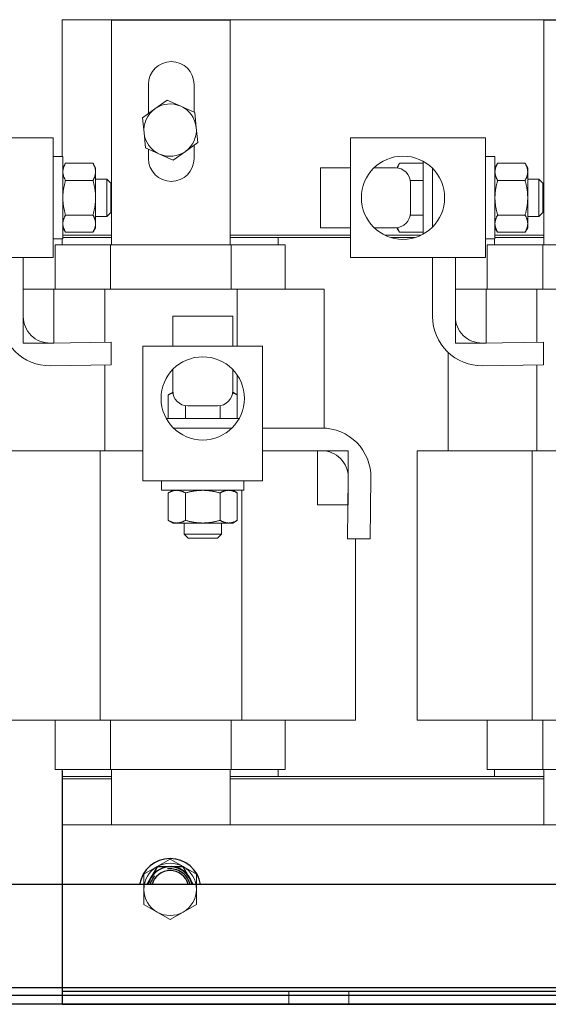
# Model space of a CAD drawing. Extents: x -24 to 87, y -14 to 57.
# Drawn here: x -13 to -9, y 1 to 9 of the extents above; entities that cross this region are included whole.
import ezdxf

# ---------------------------------------------------------------- set-up
doc = ezdxf.new("R2010")
doc.units = 0
doc.header["$MEASUREMENT"] = 0
doc.linetypes.add('HIDDEN', pattern=[0.375, 0.25, -0.125])
doc.layers.get('0').update_dxf_attribs({"linetype": 'CONTINUOUS'})
for name, color, linetype in [('ANGLE', 7, 'CONTINUOUS'), ('CABINET', 7, 'CONTINUOUS'), ('HIDDEN-1', 7, 'HIDDEN'), ('WINGAP', 7, 'CONTINUOUS')]:
    doc.layers.add(name, color=color, linetype=linetype)

msp = doc.modelspace()

# ---------------------------------------------------------------- linework, layer by layer
at = {"color": 7, "lineweight": 5}
for p, q in [((-12.578, 7.7366), (-12.578, 8.8797)), ((-12.578, 8.8797), (-3.578, 8.8797)), ((-12.1661, 8.8747), (-11.178, 8.8747)), ((-12.1661, 6.9997), (-12.1661, 8.8747)), ((-11.178, 8.8747), (-11.178, 6.9997)), ((-8.5611, 8.8747), (-7.573, 8.8747)), ((-8.5611, 6.9997), (-8.5611, 8.8747)), ((-11.8586, 8.0969), (-11.8586, 8.3397)), ((-11.4786, 8.3397), (-11.4786, 8.1079)), ((-11.8062, 8.1347), (-11.7039, 8.2088)), ((-11.7039, 8.2088), (-11.5886, 8.1572)), ((-11.5886, 8.1572), (-11.4734, 8.1056)), ((-11.9086, 8.0607), (-11.8062, 8.1347)), ((-11.8956, 7.9351), (-11.9086, 8.0607)), ((-11.4734, 8.1056), (-11.4604, 7.98)), ((-11.4604, 7.98), (-11.4475, 7.8543)), ((-11.8826, 7.8095), (-11.8956, 7.9351)), ((-12.653, 7.8929), (-13.778, 7.8929)), ((-12.653, 6.8929), (-12.653, 7.8929)), ((-11.4475, 7.8543), (-11.5498, 7.7803)), ((-11.4786, 7.8318), (-11.4786, 7.7197)), ((-10.173, 6.8929), (-10.173, 7.8929)), ((-9.048, 7.8929), (-10.173, 7.8929)), ((-9.048, 6.8929), (-9.048, 7.8929)), ((-12.573, 7.7366), (-12.653, 7.7366)), ((-12.573, 7.0491), (-12.573, 7.7366)), ((-11.7674, 7.7579), (-11.8826, 7.8095)), ((-11.8586, 7.7197), (-11.8586, 7.7987)), ((-11.6521, 7.7063), (-11.7674, 7.7579)), ((-11.5498, 7.7803), (-11.6521, 7.7063)), ((-8.968, 7.7366), (-9.048, 7.7366)), ((-8.968, 7.0491), (-8.968, 7.7366)), ((-12.573, 7.6429), (-12.5507, 7.6816)), ((-12.3223, 7.6816), (-12.5507, 7.6816)), ((-12.3, 7.6429), (-12.3223, 7.6816)), ((-9.7867, 7.6429), (-9.7644, 7.6816)), ((-9.568, 7.6816), (-9.7644, 7.6816)), ((-9.568, 7.0885), (-9.568, 7.6973)), ((-9.568, 7.6816), (-9.568, 7.6094)), ((-8.968, 7.6429), (-8.9457, 7.6816)), ((-8.7173, 7.6816), (-8.9457, 7.6816)), ((-8.695, 7.6429), (-8.7173, 7.6816)), ((-12.3, 7.6094), (-12.3, 7.6429)), ((-12.3, 7.3929), (-12.3, 7.6094)), ((-10.423, 7.1429), (-10.423, 7.6429)), ((-10.173, 7.6429), (-10.423, 7.6429)), ((-9.9768, 7.6429), (-9.798, 7.6429)), ((-9.7867, 7.6429), (-9.7867, 7.6424)), ((-9.568, 7.6429), (-9.568, 7.6429)), ((-9.568, 7.6094), (-9.568, 7.5372)), ((-9.488, 7.149), (-9.488, 7.6367)), ((-8.695, 7.6094), (-8.695, 7.6429)), ((-8.695, 7.3929), (-8.695, 7.6094)), ((-12.3223, 7.5372), (-12.5507, 7.5372)), ((-12.3, 7.5491), (-12.206, 7.5491)), ((-12.206, 7.2366), (-12.206, 7.5491)), ((-12.173, 7.515), (-12.206, 7.5491)), ((-12.173, 7.515), (-12.173, 7.2707)), ((-9.568, 7.5372), (-9.6745, 7.5372)), ((-9.673, 7.5179), (-9.673, 7.2679)), ((-9.568, 7.5372), (-9.568, 7.3929)), ((-8.7173, 7.5372), (-8.9457, 7.5372)), ((-8.695, 7.5491), (-8.601, 7.5491)), ((-8.601, 7.2366), (-8.601, 7.5491)), ((-8.568, 7.515), (-8.601, 7.5491)), ((-8.568, 7.515), (-8.568, 7.2707)), ((-12.3, 7.1764), (-12.3, 7.3929)), ((-9.568, 7.3929), (-9.568, 7.2485)), ((-8.695, 7.1764), (-8.695, 7.3929)), ((-12.3223, 7.2485), (-12.5507, 7.2485)), ((-12.3, 7.2366), (-12.206, 7.2366)), ((-12.173, 7.2707), (-12.206, 7.2366)), ((-9.568, 7.2485), (-9.6745, 7.2485)), ((-9.568, 7.2485), (-9.568, 7.1764)), ((-8.7173, 7.2485), (-8.9457, 7.2485)), ((-8.695, 7.2366), (-8.601, 7.2366)), ((-8.568, 7.2707), (-8.601, 7.2366)), ((-12.3, 7.1429), (-12.3, 7.1764)), ((-9.568, 7.1764), (-9.568, 7.1042)), ((-8.695, 7.1429), (-8.695, 7.1764)), ((-12.573, 7.1429), (-12.5507, 7.1042)), ((-12.1661, 7.0797), (-12.573, 7.0797)), ((-12.3223, 7.1042), (-12.5507, 7.1042)), ((-12.3, 7.1429), (-12.3223, 7.1042)), ((-10.173, 7.0797), (-11.178, 7.0797)), ((-10.173, 7.1429), (-10.423, 7.1429)), ((-9.9768, 7.1429), (-9.798, 7.1429)), ((-9.585, 7.0797), (-9.886, 7.0797)), ((-9.7867, 7.1434), (-9.7867, 7.1429)), ((-9.7867, 7.1429), (-9.7644, 7.1042)), ((-9.568, 7.1042), (-9.7644, 7.1042)), ((-9.568, 7.1429), (-9.568, 7.1429)), ((-8.968, 7.1429), (-8.9457, 7.1042)), ((-8.5611, 7.0797), (-8.968, 7.0797)), ((-8.7173, 7.1042), (-8.9457, 7.1042)), ((-8.695, 7.1429), (-8.7173, 7.1042)), ((-12.573, 7.0491), (-12.653, 7.0491)), ((-12.638, 6.9997), (-12.5528, 6.9997)), ((-12.638, 6.6297), (-12.638, 6.9997)), ((-12.578, 6.9997), (-12.578, 7.0491)), ((-12.573, 7.0597), (-12.1661, 7.0597)), ((-12.175, 6.9997), (-12.5528, 6.9997)), ((-11.1688, 6.9997), (-12.175, 6.9997)), ((-12.175, 6.6297), (-12.175, 6.9997)), ((-11.178, 7.0597), (-10.778, 7.0597)), ((-10.8022, 6.9997), (-11.1688, 6.9997)), ((-11.1688, 6.6297), (-11.1688, 6.9997)), ((-10.8022, 6.9997), (-10.718, 6.9997)), ((-10.778, 7.0597), (-10.173, 7.0597)), ((-10.778, 7.0597), (-10.778, 6.9997)), ((-10.718, 6.6297), (-10.718, 6.9997)), ((-9.834, 7.0597), (-9.637, 7.0597)), ((-8.968, 7.0491), (-9.048, 7.0491)), ((-9.033, 6.9997), (-8.9478, 6.9997)), ((-9.033, 6.6297), (-9.033, 6.9997)), ((-8.973, 6.9997), (-8.973, 7.0491)), ((-8.968, 7.0597), (-8.5611, 7.0597)), ((-8.57, 6.9997), (-8.9478, 6.9997)), ((-7.5638, 6.9997), (-8.57, 6.9997)), ((-8.57, 6.6297), (-8.57, 6.9997)), ((-13.778, 6.8929), (-12.653, 6.8929)), ((-12.903, 6.8929), (-12.903, 6.4)), ((-10.173, 6.8929), (-9.048, 6.8929)), ((-9.488, 6.4), (-9.488, 6.8929)), ((-9.298, 6.8929), (-9.298, 6.4)), ((-12.903, 6.6297), (-12.6472, 6.6297)), ((-12.903, 6.1797), (-12.903, 6.6297)), ((-12.6472, 6.6297), (-12.6472, 6.1797)), ((-12.2232, 6.6297), (-12.6472, 6.6297)), ((-11.1192, 6.6297), (-12.2232, 6.6297)), ((-12.2232, 6.1855), (-12.2232, 6.6297)), ((-10.7053, 6.6297), (-11.1192, 6.6297)), ((-11.1192, 6.1547), (-11.1192, 6.6297)), ((-10.7053, 6.6297), (-10.393, 6.6297)), ((-10.393, 5.4692), (-10.393, 6.6297)), ((-9.298, 6.6297), (-9.0422, 6.6297)), ((-9.298, 6.1797), (-9.298, 6.6297)), ((-9.0422, 6.6297), (-9.0422, 6.1797)), ((-8.6182, 6.6297), (-9.0422, 6.6297)), ((-7.5142, 6.6297), (-8.6182, 6.6297)), ((-8.6182, 6.1855), (-8.6182, 6.6297)), ((-11.6562, 6.4047), (-11.1562, 6.4047)), ((-11.6562, 6.1547), (-11.6562, 6.4047)), ((-11.1562, 6.1547), (-11.1562, 6.4047)), ((-12.6472, 6.1797), (-12.903, 6.1797)), ((-12.6798, 6.1797), (-12.1688, 6.1862)), ((-12.1688, 6.1862), (-12.1688, 5.9962)), ((-9.0422, 6.1797), (-9.298, 6.1797)), ((-9.0748, 6.1797), (-8.5638, 6.1862)), ((-8.5638, 6.1862), (-8.5638, 5.9962)), ((-11.9062, 6.1547), (-10.9062, 6.1547)), ((-11.9062, 6.1547), (-11.9062, 5.0297)), ((-10.9062, 5.0297), (-10.9062, 6.1547)), ((-9.358, 5.2797), (-9.358, 6.1004)), ((-12.1688, 5.9962), (-12.6774, 5.9897)), ((-12.2232, 5.2797), (-12.2232, 5.9955)), ((-11.6562, 5.9585), (-11.6562, 5.7797)), ((-11.1562, 5.9585), (-11.1562, 5.7797)), ((-8.5638, 5.9962), (-9.0724, 5.9897)), ((-8.6182, 5.2797), (-8.6182, 5.9955)), ((-11.1192, 5.7471), (-11.1192, 5.9131)), ((-11.6562, 5.7684), (-11.6949, 5.7461)), ((-11.6557, 5.7684), (-11.6562, 5.7684)), ((-11.1562, 5.7684), (-11.1567, 5.7684)), ((-11.1562, 5.7684), (-11.1175, 5.7461)), ((-11.6949, 5.5497), (-11.6949, 5.7461)), ((-11.1175, 5.5497), (-11.1175, 5.7461)), ((-11.5505, 5.5497), (-11.5505, 5.6562)), ((-11.2812, 5.6547), (-11.5312, 5.6547)), ((-11.2618, 5.5497), (-11.2618, 5.6562)), ((-11.1018, 5.5497), (-11.7106, 5.5497)), ((-11.65, 5.4697), (-11.1623, 5.4697)), ((-10.9062, 5.4697), (-10.4133, 5.4697)), ((-13.223, 5.2797), (-12.7227, 5.2797)), ((-12.2618, 5.2797), (-12.7227, 5.2797)), ((-11.9062, 5.2797), (-12.2618, 5.2797)), ((-12.2618, 3.0297), (-12.2618, 5.2797)), ((-10.4133, 5.2797), (-10.9062, 5.2797)), ((-10.449, 5.2797), (-10.193, 5.2797)), ((-10.449, 4.8297), (-10.449, 5.2797)), ((-10.193, 5.2797), (-10.193, 4.8297)), ((-9.618, 3.0297), (-9.618, 5.2797)), ((-9.618, 5.2797), (-9.1177, 5.2797)), ((-8.6568, 5.2797), (-9.1177, 5.2797)), ((-8.3012, 5.2797), (-8.6568, 5.2797)), ((-8.6568, 3.0297), (-8.6568, 5.2797)), ((-11.9062, 5.0297), (-10.9062, 5.0297)), ((-11.7499, 5.0297), (-11.7499, 4.9497)), ((-11.0624, 5.0297), (-11.0624, 4.9497)), ((-10.1995, 4.5455), (-10.193, 5.0565)), ((-10.003, 5.0541), (-10.0095, 4.5455)), ((-11.0624, 4.9497), (-11.7499, 4.9497)), ((-11.6562, 4.9497), (-11.6949, 4.9274)), ((-11.1562, 4.9497), (-11.1175, 4.9274)), ((-11.0796, 3.0297), (-11.0796, 4.9497)), ((-11.6949, 4.699), (-11.6949, 4.9274)), ((-11.5505, 4.699), (-11.5505, 4.9274)), ((-11.2618, 4.699), (-11.2618, 4.9274)), ((-11.1175, 4.699), (-11.1175, 4.9274)), ((-10.193, 4.8297), (-10.449, 4.8297)), ((-11.6562, 4.6767), (-11.6949, 4.699)), ((-11.1562, 4.6767), (-11.1175, 4.699)), ((-11.6562, 4.6767), (-11.6227, 4.6767)), ((-11.6227, 4.6767), (-11.4062, 4.6767)), ((-11.5624, 4.6767), (-11.5624, 4.5827)), ((-11.4062, 4.6767), (-11.1897, 4.6767)), ((-11.2499, 4.6767), (-11.2499, 4.5827)), ((-11.1897, 4.6767), (-11.1562, 4.6767)), ((-11.5624, 4.5827), (-11.2499, 4.5827)), ((-11.5284, 4.5497), (-11.5624, 4.5827)), ((-11.284, 4.5497), (-11.5284, 4.5497)), ((-11.284, 4.5497), (-11.2499, 4.5827)), ((-10.0095, 4.5455), (-10.1995, 4.5455)), ((-10.133, 3.0297), (-10.133, 4.5455)), ((-12.7227, 3.0297), (-13.223, 3.0297)), ((-12.7227, 3.0297), (-12.2618, 3.0297)), ((-12.638, 2.6197), (-12.638, 3.0297)), ((-12.2618, 3.0297), (-11.0796, 3.0297)), ((-12.175, 2.6197), (-12.175, 3.0297)), ((-11.1688, 2.6197), (-11.1688, 3.0297)), ((-11.0796, 3.0297), (-10.6277, 3.0297)), ((-10.718, 2.6197), (-10.718, 3.0297)), ((-10.133, 3.0297), (-10.6277, 3.0297)), ((-9.1177, 3.0297), (-9.618, 3.0297)), ((-9.1177, 3.0297), (-8.6568, 3.0297)), ((-9.033, 2.6197), (-9.033, 3.0297)), ((-8.6568, 3.0297), (-7.4746, 3.0297)), ((-8.57, 2.6197), (-8.57, 3.0297)), ((-12.5528, 2.6197), (-12.638, 2.6197)), ((-12.578, 2.5597), (-12.578, 2.6197)), ((-12.578, 2.5397), (-12.578, 2.5597)), ((-12.1661, 2.5597), (-12.578, 2.5597)), ((-12.1661, 2.5597), (-12.578, 2.5597)), ((-12.5528, 2.6197), (-12.175, 2.6197)), ((-12.175, 2.6197), (-11.1688, 2.6197)), ((-12.1661, 2.1575), (-12.1661, 2.6197)), ((-11.178, 2.6197), (-11.178, 2.1575)), ((-8.5611, 2.5597), (-11.178, 2.5597)), ((-10.778, 2.5597), (-11.178, 2.5597)), ((-11.1688, 2.6197), (-10.8022, 2.6197)), ((-10.718, 2.6197), (-10.8022, 2.6197)), ((-10.778, 2.6197), (-10.778, 2.5597)), ((-8.9478, 2.6197), (-9.033, 2.6197)), ((-8.973, 2.5597), (-8.973, 2.6197)), ((-8.5611, 2.5597), (-8.973, 2.5597)), ((-8.9478, 2.6197), (-8.57, 2.6197)), ((-8.57, 2.6197), (-7.5638, 2.6197)), ((-8.5611, 2.1575), (-8.5611, 2.6197)), ((-12.578, 2.1575), (-12.578, 2.5397)), ((-12.578, 2.5397), (-12.1661, 2.5397)), ((-12.578, 2.5397), (-12.1661, 2.5397)), ((-11.178, 2.5397), (-8.5611, 2.5397)), ((-11.178, 2.5397), (-8.5611, 2.5397)), ((-12.578, 2.1575), (-12.578, 0.8775)), ((-3.578, 2.1575), (-12.578, 2.1575)), ((-11.7874, 1.807), (-11.678, 1.8701)), ((-11.678, 1.8701), (-11.5686, 1.807)), ((-11.8968, 1.7438), (-11.7874, 1.807)), ((-11.8968, 1.6175), (-11.8968, 1.7438)), ((-11.5686, 1.807), (-11.4593, 1.7438)), ((-11.4593, 1.7438), (-11.4593, 1.6175)), ((-11.8968, 1.4912), (-11.8968, 1.6175)), ((-11.4593, 1.6175), (-11.4593, 1.4912)), ((-11.7874, 1.4281), (-11.8968, 1.4912)), ((-11.4593, 1.4912), (-11.5686, 1.4281)), ((-11.678, 1.3649), (-11.7874, 1.4281)), ((-11.5686, 1.4281), (-11.678, 1.3649)), ((-12.578, 0.8775), (-12.578, 0.7675)), ((-12.578, 0.7675), (-10.688, 0.7675)), ((-12.578, 0.7675), (-12.578, 0.6575)), ((-10.688, 0.7675), (-10.438, 0.7675)), ((-10.688, 0.6575), (-10.688, 0.7675)), ((-10.438, 0.7675), (-10.188, 0.7675)), ((-10.188, 0.7675), (-10.188, 0.6575)), ((-10.188, 0.7675), (-5.968, 0.7675)), ((-10.688, 0.6575), (-12.578, 0.6575)), ((-10.438, 0.6575), (-10.688, 0.6575)), ((-10.188, 0.6575), (-10.438, 0.6575)), ((-5.968, 0.6575), (-10.188, 0.6575))]:
    msp.add_line(p, q, dxfattribs=at)
at = {"color": 7, "lineweight": 5, "flags": 128}
for points in [[(-12.5507, 7.6816), (-12.5526, 7.6782), (-12.5544, 7.675), (-12.556, 7.6717), (-12.5577, 7.6685), (-12.5592, 7.6654), (-12.5606, 7.6623), (-12.562, 7.6592), (-12.5632, 7.6561), (-12.5644, 7.6531), (-12.5655, 7.6501), (-12.5666, 7.6471), (-12.5675, 7.6442), (-12.5684, 7.6412), (-12.5692, 7.6383), (-12.5699, 7.6354), (-12.5706, 7.6325), (-12.5711, 7.6296), (-12.5716, 7.6267), (-12.572, 7.6238), (-12.5724, 7.6209), (-12.5727, 7.618), (-12.5729, 7.6152), (-12.573, 7.6123), (-12.573, 7.6094)], [(-12.3, 7.6094), (-12.3, 7.6123), (-12.3002, 7.6152), (-12.3004, 7.618), (-12.3006, 7.6209), (-12.301, 7.6238), (-12.3014, 7.6267), (-12.3019, 7.6296), (-12.3024, 7.6325), (-12.3031, 7.6354), (-12.3038, 7.6383), (-12.3046, 7.6412), (-12.3055, 7.6442), (-12.3064, 7.6471), (-12.3075, 7.6501), (-12.3086, 7.6531), (-12.3098, 7.6561), (-12.311, 7.6592), (-12.3124, 7.6623), (-12.3138, 7.6654), (-12.3153, 7.6685), (-12.317, 7.6717), (-12.3187, 7.675), (-12.3204, 7.6782), (-12.3223, 7.6816)], [(-9.7644, 7.6816), (-9.7654, 7.6798), (-9.7664, 7.678), (-9.7674, 7.6763), (-9.7683, 7.6745), (-9.7692, 7.6728), (-9.7701, 7.6711), (-9.771, 7.6694), (-9.7718, 7.6677), (-9.7726, 7.666), (-9.7734, 7.6644), (-9.7742, 7.6627), (-9.7749, 7.6611), (-9.7756, 7.6594), (-9.7763, 7.6578), (-9.777, 7.6562), (-9.7776, 7.6545), (-9.7782, 7.6529), (-9.7788, 7.6513), (-9.7794, 7.6497), (-9.78, 7.6481), (-9.7805, 7.6466), (-9.781, 7.645), (-9.7815, 7.6434), (-9.782, 7.6418)], [(-8.9457, 7.6816), (-8.9476, 7.6782), (-8.9494, 7.675), (-8.951, 7.6717), (-8.9527, 7.6685), (-8.9542, 7.6654), (-8.9556, 7.6623), (-8.957, 7.6592), (-8.9582, 7.6561), (-8.9594, 7.6531), (-8.9605, 7.6501), (-8.9616, 7.6471), (-8.9625, 7.6442), (-8.9634, 7.6412), (-8.9642, 7.6383), (-8.9649, 7.6354), (-8.9656, 7.6325), (-8.9661, 7.6296), (-8.9666, 7.6267), (-8.967, 7.6238), (-8.9674, 7.6209), (-8.9677, 7.618), (-8.9679, 7.6152), (-8.968, 7.6123), (-8.968, 7.6094)], [(-8.695, 7.6094), (-8.695, 7.6123), (-8.6952, 7.6152), (-8.6954, 7.618), (-8.6956, 7.6209), (-8.696, 7.6238), (-8.6964, 7.6267), (-8.6969, 7.6296), (-8.6974, 7.6325), (-8.6981, 7.6354), (-8.6988, 7.6383), (-8.6996, 7.6412), (-8.7005, 7.6442), (-8.7014, 7.6471), (-8.7025, 7.6501), (-8.7036, 7.6531), (-8.7048, 7.6561), (-8.706, 7.6592), (-8.7074, 7.6623), (-8.7088, 7.6654), (-8.7103, 7.6685), (-8.712, 7.6717), (-8.7137, 7.675), (-8.7154, 7.6782), (-8.7173, 7.6816)], [(-12.573, 7.6094), (-12.573, 7.6065), (-12.5729, 7.6036), (-12.5727, 7.6007), (-12.5724, 7.5978), (-12.572, 7.595), (-12.5716, 7.5921), (-12.5711, 7.5892), (-12.5706, 7.5863), (-12.5699, 7.5834), (-12.5692, 7.5805), (-12.5684, 7.5776), (-12.5675, 7.5746), (-12.5666, 7.5717), (-12.5655, 7.5687), (-12.5644, 7.5657), (-12.5632, 7.5626), (-12.562, 7.5596), (-12.5606, 7.5565), (-12.5592, 7.5534), (-12.5577, 7.5502), (-12.556, 7.547), (-12.5544, 7.5438), (-12.5526, 7.5405), (-12.5507, 7.5372)], [(-12.3223, 7.5372), (-12.3204, 7.5405), (-12.3187, 7.5438), (-12.317, 7.547), (-12.3153, 7.5502), (-12.3138, 7.5534), (-12.3124, 7.5565), (-12.311, 7.5596), (-12.3098, 7.5626), (-12.3086, 7.5657), (-12.3075, 7.5687), (-12.3064, 7.5717), (-12.3055, 7.5746), (-12.3046, 7.5776), (-12.3038, 7.5805), (-12.3031, 7.5834), (-12.3024, 7.5863), (-12.3019, 7.5892), (-12.3014, 7.5921), (-12.301, 7.595), (-12.3006, 7.5978), (-12.3004, 7.6007), (-12.3002, 7.6036), (-12.3, 7.6065), (-12.3, 7.6094)], [(-8.968, 7.6094), (-8.968, 7.6065), (-8.9679, 7.6036), (-8.9677, 7.6007), (-8.9674, 7.5978), (-8.967, 7.595), (-8.9666, 7.5921), (-8.9661, 7.5892), (-8.9656, 7.5863), (-8.9649, 7.5834), (-8.9642, 7.5805), (-8.9634, 7.5776), (-8.9625, 7.5746), (-8.9616, 7.5717), (-8.9605, 7.5687), (-8.9594, 7.5657), (-8.9582, 7.5626), (-8.957, 7.5596), (-8.9556, 7.5565), (-8.9542, 7.5534), (-8.9527, 7.5502), (-8.951, 7.547), (-8.9494, 7.5438), (-8.9476, 7.5405), (-8.9457, 7.5372)], [(-8.7173, 7.5372), (-8.7154, 7.5405), (-8.7137, 7.5438), (-8.712, 7.547), (-8.7103, 7.5502), (-8.7088, 7.5534), (-8.7074, 7.5565), (-8.706, 7.5596), (-8.7048, 7.5626), (-8.7036, 7.5657), (-8.7025, 7.5687), (-8.7014, 7.5717), (-8.7005, 7.5746), (-8.6996, 7.5776), (-8.6988, 7.5805), (-8.6981, 7.5834), (-8.6974, 7.5863), (-8.6969, 7.5892), (-8.6964, 7.5921), (-8.696, 7.595), (-8.6956, 7.5978), (-8.6954, 7.6007), (-8.6952, 7.6036), (-8.695, 7.6065), (-8.695, 7.6094)], [(-12.5507, 7.5372), (-12.5526, 7.5306), (-12.5544, 7.524), (-12.556, 7.5176), (-12.5577, 7.5112), (-12.5592, 7.5049), (-12.5606, 7.4986), (-12.562, 7.4925), (-12.5632, 7.4864), (-12.5644, 7.4803), (-12.5655, 7.4743), (-12.5666, 7.4683), (-12.5675, 7.4624), (-12.5684, 7.4565), (-12.5692, 7.4507), (-12.5699, 7.4448), (-12.5706, 7.439), (-12.5711, 7.4333), (-12.5716, 7.4275), (-12.572, 7.4217), (-12.5724, 7.416), (-12.5727, 7.4102), (-12.5729, 7.4044), (-12.573, 7.3987), (-12.573, 7.3929)], [(-12.3, 7.3929), (-12.3, 7.3987), (-12.3002, 7.4044), (-12.3004, 7.4102), (-12.3006, 7.416), (-12.301, 7.4217), (-12.3014, 7.4275), (-12.3019, 7.4333), (-12.3024, 7.439), (-12.3031, 7.4448), (-12.3038, 7.4507), (-12.3046, 7.4565), (-12.3055, 7.4624), (-12.3064, 7.4683), (-12.3075, 7.4743), (-12.3086, 7.4803), (-12.3098, 7.4864), (-12.311, 7.4925), (-12.3124, 7.4986), (-12.3138, 7.5049), (-12.3153, 7.5112), (-12.317, 7.5176), (-12.3187, 7.524), (-12.3204, 7.5306), (-12.3223, 7.5372)], [(-8.9457, 7.5372), (-8.9476, 7.5306), (-8.9494, 7.524), (-8.951, 7.5176), (-8.9527, 7.5112), (-8.9542, 7.5049), (-8.9556, 7.4986), (-8.957, 7.4925), (-8.9582, 7.4864), (-8.9594, 7.4803), (-8.9605, 7.4743), (-8.9616, 7.4683), (-8.9625, 7.4624), (-8.9634, 7.4565), (-8.9642, 7.4507), (-8.9649, 7.4448), (-8.9656, 7.439), (-8.9661, 7.4333), (-8.9666, 7.4275), (-8.967, 7.4217), (-8.9674, 7.416), (-8.9677, 7.4102), (-8.9679, 7.4044), (-8.968, 7.3987), (-8.968, 7.3929)], [(-8.695, 7.3929), (-8.695, 7.3987), (-8.6952, 7.4044), (-8.6954, 7.4102), (-8.6956, 7.416), (-8.696, 7.4217), (-8.6964, 7.4275), (-8.6969, 7.4333), (-8.6974, 7.439), (-8.6981, 7.4448), (-8.6988, 7.4507), (-8.6996, 7.4565), (-8.7005, 7.4624), (-8.7014, 7.4683), (-8.7025, 7.4743), (-8.7036, 7.4803), (-8.7048, 7.4864), (-8.706, 7.4925), (-8.7074, 7.4986), (-8.7088, 7.5049), (-8.7103, 7.5112), (-8.712, 7.5176), (-8.7137, 7.524), (-8.7154, 7.5306), (-8.7173, 7.5372)], [(-12.573, 7.3929), (-12.573, 7.3871), (-12.5729, 7.3813), (-12.5727, 7.3756), (-12.5724, 7.3698), (-12.572, 7.364), (-12.5716, 7.3583), (-12.5711, 7.3525), (-12.5706, 7.3467), (-12.5699, 7.3409), (-12.5692, 7.3351), (-12.5684, 7.3292), (-12.5675, 7.3233), (-12.5666, 7.3174), (-12.5655, 7.3115), (-12.5644, 7.3055), (-12.5632, 7.2994), (-12.562, 7.2933), (-12.5606, 7.2871), (-12.5592, 7.2809), (-12.5577, 7.2746), (-12.556, 7.2682), (-12.5544, 7.2617), (-12.5526, 7.2552), (-12.5507, 7.2485)], [(-12.3223, 7.2485), (-12.3204, 7.2552), (-12.3187, 7.2617), (-12.317, 7.2682), (-12.3153, 7.2746), (-12.3138, 7.2809), (-12.3124, 7.2871), (-12.311, 7.2933), (-12.3098, 7.2994), (-12.3086, 7.3055), (-12.3075, 7.3115), (-12.3064, 7.3174), (-12.3055, 7.3233), (-12.3046, 7.3292), (-12.3038, 7.3351), (-12.3031, 7.3409), (-12.3024, 7.3467), (-12.3019, 7.3525), (-12.3014, 7.3583), (-12.301, 7.364), (-12.3006, 7.3698), (-12.3004, 7.3756), (-12.3002, 7.3813), (-12.3, 7.3871), (-12.3, 7.3929)], [(-8.968, 7.3929), (-8.968, 7.3871), (-8.9679, 7.3813), (-8.9677, 7.3756), (-8.9674, 7.3698), (-8.967, 7.364), (-8.9666, 7.3583), (-8.9661, 7.3525), (-8.9656, 7.3467), (-8.9649, 7.3409), (-8.9642, 7.3351), (-8.9634, 7.3292), (-8.9625, 7.3233), (-8.9616, 7.3174), (-8.9605, 7.3115), (-8.9594, 7.3055), (-8.9582, 7.2994), (-8.957, 7.2933), (-8.9556, 7.2871), (-8.9542, 7.2809), (-8.9527, 7.2746), (-8.951, 7.2682), (-8.9494, 7.2617), (-8.9476, 7.2552), (-8.9457, 7.2485)], [(-8.7173, 7.2485), (-8.7154, 7.2552), (-8.7137, 7.2617), (-8.712, 7.2682), (-8.7103, 7.2746), (-8.7088, 7.2809), (-8.7074, 7.2871), (-8.706, 7.2933), (-8.7048, 7.2994), (-8.7036, 7.3055), (-8.7025, 7.3115), (-8.7014, 7.3174), (-8.7005, 7.3233), (-8.6996, 7.3292), (-8.6988, 7.3351), (-8.6981, 7.3409), (-8.6974, 7.3467), (-8.6969, 7.3525), (-8.6964, 7.3583), (-8.696, 7.364), (-8.6956, 7.3698), (-8.6954, 7.3756), (-8.6952, 7.3813), (-8.695, 7.3871), (-8.695, 7.3929)], [(-12.5507, 7.2485), (-12.5526, 7.2452), (-12.5544, 7.2419), (-12.556, 7.2387), (-12.5577, 7.2355), (-12.5592, 7.2324), (-12.5606, 7.2293), (-12.562, 7.2262), (-12.5632, 7.2231), (-12.5644, 7.2201), (-12.5655, 7.2171), (-12.5666, 7.2141), (-12.5675, 7.2111), (-12.5684, 7.2082), (-12.5692, 7.2053), (-12.5699, 7.2024), (-12.5706, 7.1995), (-12.5711, 7.1966), (-12.5716, 7.1937), (-12.572, 7.1908), (-12.5724, 7.1879), (-12.5727, 7.185), (-12.5729, 7.1822), (-12.573, 7.1793), (-12.573, 7.1764)], [(-12.3, 7.1764), (-12.3, 7.1793), (-12.3002, 7.1822), (-12.3004, 7.185), (-12.3006, 7.1879), (-12.301, 7.1908), (-12.3014, 7.1937), (-12.3019, 7.1966), (-12.3024, 7.1995), (-12.3031, 7.2024), (-12.3038, 7.2053), (-12.3046, 7.2082), (-12.3055, 7.2111), (-12.3064, 7.2141), (-12.3075, 7.2171), (-12.3086, 7.2201), (-12.3098, 7.2231), (-12.311, 7.2262), (-12.3124, 7.2293), (-12.3138, 7.2324), (-12.3153, 7.2355), (-12.317, 7.2387), (-12.3187, 7.2419), (-12.3204, 7.2452), (-12.3223, 7.2485)], [(-8.9457, 7.2485), (-8.9476, 7.2452), (-8.9494, 7.2419), (-8.951, 7.2387), (-8.9527, 7.2355), (-8.9542, 7.2324), (-8.9556, 7.2293), (-8.957, 7.2262), (-8.9582, 7.2231), (-8.9594, 7.2201), (-8.9605, 7.2171), (-8.9616, 7.2141), (-8.9625, 7.2111), (-8.9634, 7.2082), (-8.9642, 7.2053), (-8.9649, 7.2024), (-8.9656, 7.1995), (-8.9661, 7.1966), (-8.9666, 7.1937), (-8.967, 7.1908), (-8.9674, 7.1879), (-8.9677, 7.185), (-8.9679, 7.1822), (-8.968, 7.1793), (-8.968, 7.1764)], [(-8.695, 7.1764), (-8.695, 7.1793), (-8.6952, 7.1822), (-8.6954, 7.185), (-8.6956, 7.1879), (-8.696, 7.1908), (-8.6964, 7.1937), (-8.6969, 7.1966), (-8.6974, 7.1995), (-8.6981, 7.2024), (-8.6988, 7.2053), (-8.6996, 7.2082), (-8.7005, 7.2111), (-8.7014, 7.2141), (-8.7025, 7.2171), (-8.7036, 7.2201), (-8.7048, 7.2231), (-8.706, 7.2262), (-8.7074, 7.2293), (-8.7088, 7.2324), (-8.7103, 7.2355), (-8.712, 7.2387), (-8.7137, 7.2419), (-8.7154, 7.2452), (-8.7173, 7.2485)], [(-12.573, 7.1764), (-12.573, 7.1735), (-12.5729, 7.1706), (-12.5727, 7.1677), (-12.5724, 7.1648), (-12.572, 7.162), (-12.5716, 7.1591), (-12.5711, 7.1562), (-12.5706, 7.1533), (-12.5699, 7.1504), (-12.5692, 7.1475), (-12.5684, 7.1446), (-12.5675, 7.1416), (-12.5666, 7.1386), (-12.5655, 7.1357), (-12.5644, 7.1327), (-12.5632, 7.1296), (-12.562, 7.1266), (-12.5606, 7.1235), (-12.5592, 7.1204), (-12.5577, 7.1172), (-12.556, 7.114), (-12.5544, 7.1108), (-12.5526, 7.1075), (-12.5507, 7.1042)], [(-12.3223, 7.1042), (-12.3204, 7.1075), (-12.3187, 7.1108), (-12.317, 7.114), (-12.3153, 7.1172), (-12.3138, 7.1204), (-12.3124, 7.1235), (-12.311, 7.1266), (-12.3098, 7.1296), (-12.3086, 7.1327), (-12.3075, 7.1357), (-12.3064, 7.1386), (-12.3055, 7.1416), (-12.3046, 7.1446), (-12.3038, 7.1475), (-12.3031, 7.1504), (-12.3024, 7.1533), (-12.3019, 7.1562), (-12.3014, 7.1591), (-12.301, 7.162), (-12.3006, 7.1648), (-12.3004, 7.1677), (-12.3002, 7.1706), (-12.3, 7.1735), (-12.3, 7.1764)], [(-8.968, 7.1764), (-8.968, 7.1735), (-8.9679, 7.1706), (-8.9677, 7.1677), (-8.9674, 7.1648), (-8.967, 7.162), (-8.9666, 7.1591), (-8.9661, 7.1562), (-8.9656, 7.1533), (-8.9649, 7.1504), (-8.9642, 7.1475), (-8.9634, 7.1446), (-8.9625, 7.1416), (-8.9616, 7.1386), (-8.9605, 7.1357), (-8.9594, 7.1327), (-8.9582, 7.1296), (-8.957, 7.1266), (-8.9556, 7.1235), (-8.9542, 7.1204), (-8.9527, 7.1172), (-8.951, 7.114), (-8.9494, 7.1108), (-8.9476, 7.1075), (-8.9457, 7.1042)], [(-8.7173, 7.1042), (-8.7154, 7.1075), (-8.7137, 7.1108), (-8.712, 7.114), (-8.7103, 7.1172), (-8.7088, 7.1204), (-8.7074, 7.1235), (-8.706, 7.1266), (-8.7048, 7.1296), (-8.7036, 7.1327), (-8.7025, 7.1357), (-8.7014, 7.1386), (-8.7005, 7.1416), (-8.6996, 7.1446), (-8.6988, 7.1475), (-8.6981, 7.1504), (-8.6974, 7.1533), (-8.6969, 7.1562), (-8.6964, 7.1591), (-8.696, 7.162), (-8.6956, 7.1648), (-8.6954, 7.1677), (-8.6952, 7.1706), (-8.695, 7.1735), (-8.695, 7.1764)], [(-9.782, 7.1439), (-9.7815, 7.1423), (-9.781, 7.1408), (-9.7805, 7.1392), (-9.78, 7.1376), (-9.7794, 7.136), (-9.7788, 7.1344), (-9.7782, 7.1328), (-9.7776, 7.1312), (-9.777, 7.1296), (-9.7763, 7.128), (-9.7756, 7.1263), (-9.7749, 7.1247), (-9.7742, 7.1231), (-9.7734, 7.1214), (-9.7726, 7.1197), (-9.7718, 7.118), (-9.771, 7.1164), (-9.7701, 7.1147), (-9.7692, 7.1129), (-9.7683, 7.1112), (-9.7674, 7.1095), (-9.7664, 7.1077), (-9.7654, 7.106), (-9.7644, 7.1042)], [(-11.6552, 5.7636), (-11.6567, 5.7632), (-11.6583, 5.7627), (-11.6599, 5.7622), (-11.6614, 5.7617), (-11.663, 5.7611), (-11.6646, 5.7605), (-11.6662, 5.7599), (-11.6678, 5.7593), (-11.6695, 5.7587), (-11.6711, 5.758), (-11.6727, 5.7573), (-11.6744, 5.7566), (-11.676, 5.7559), (-11.6777, 5.7551), (-11.6793, 5.7543), (-11.681, 5.7535), (-11.6827, 5.7527), (-11.6844, 5.7518), (-11.6861, 5.7509), (-11.6878, 5.75), (-11.6896, 5.7491), (-11.6913, 5.7481), (-11.6931, 5.7471), (-11.6949, 5.7461)], [(-11.1175, 5.7461), (-11.1193, 5.7471), (-11.121, 5.7481), (-11.1228, 5.7491), (-11.1245, 5.75), (-11.1263, 5.7509), (-11.128, 5.7518), (-11.1297, 5.7527), (-11.1314, 5.7535), (-11.133, 5.7543), (-11.1347, 5.7551), (-11.1364, 5.7559), (-11.138, 5.7566), (-11.1397, 5.7573), (-11.1413, 5.758), (-11.1429, 5.7587), (-11.1445, 5.7593), (-11.1461, 5.7599), (-11.1477, 5.7605), (-11.1493, 5.7611), (-11.1509, 5.7617), (-11.1525, 5.7622), (-11.1541, 5.7627), (-11.1557, 5.7632), (-11.1572, 5.7636)], [(-11.6227, 4.9497), (-11.6256, 4.9497), (-11.6285, 4.9495), (-11.6314, 4.9494), (-11.6342, 4.9491), (-11.6371, 4.9487), (-11.64, 4.9483), (-11.6429, 4.9478), (-11.6458, 4.9473), (-11.6487, 4.9466), (-11.6516, 4.9459), (-11.6545, 4.9451), (-11.6575, 4.9442), (-11.6604, 4.9433), (-11.6634, 4.9422), (-11.6664, 4.9411), (-11.6694, 4.9399), (-11.6725, 4.9387), (-11.6756, 4.9373), (-11.6787, 4.9359), (-11.6818, 4.9344), (-11.685, 4.9327), (-11.6883, 4.931), (-11.6915, 4.9293), (-11.6949, 4.9274)], [(-11.5505, 4.9274), (-11.5538, 4.9293), (-11.5571, 4.931), (-11.5604, 4.9327), (-11.5635, 4.9344), (-11.5667, 4.9359), (-11.5698, 4.9373), (-11.5729, 4.9387), (-11.576, 4.9399), (-11.579, 4.9411), (-11.582, 4.9422), (-11.585, 4.9433), (-11.5879, 4.9442), (-11.5909, 4.9451), (-11.5938, 4.9459), (-11.5967, 4.9466), (-11.5996, 4.9473), (-11.6025, 4.9478), (-11.6054, 4.9483), (-11.6083, 4.9487), (-11.6112, 4.9491), (-11.614, 4.9494), (-11.6169, 4.9495), (-11.6198, 4.9497), (-11.6227, 4.9497)], [(-11.4062, 4.9497), (-11.412, 4.9497), (-11.4177, 4.9495), (-11.4235, 4.9494), (-11.4293, 4.9491), (-11.435, 4.9487), (-11.4408, 4.9483), (-11.4466, 4.9478), (-11.4523, 4.9473), (-11.4582, 4.9466), (-11.464, 4.9459), (-11.4698, 4.9451), (-11.4757, 4.9442), (-11.4816, 4.9433), (-11.4876, 4.9422), (-11.4936, 4.9411), (-11.4997, 4.9399), (-11.5058, 4.9387), (-11.5119, 4.9373), (-11.5182, 4.9359), (-11.5245, 4.9344), (-11.5309, 4.9327), (-11.5373, 4.931), (-11.5439, 4.9293), (-11.5505, 4.9274)], [(-11.2618, 4.9274), (-11.2685, 4.9293), (-11.275, 4.931), (-11.2815, 4.9327), (-11.2879, 4.9344), (-11.2942, 4.9359), (-11.3004, 4.9373), (-11.3066, 4.9387), (-11.3127, 4.9399), (-11.3188, 4.9411), (-11.3248, 4.9422), (-11.3307, 4.9433), (-11.3367, 4.9442), (-11.3425, 4.9451), (-11.3484, 4.9459), (-11.3542, 4.9466), (-11.36, 4.9473), (-11.3658, 4.9478), (-11.3716, 4.9483), (-11.3773, 4.9487), (-11.3831, 4.9491), (-11.3889, 4.9494), (-11.3946, 4.9495), (-11.4004, 4.9497), (-11.4062, 4.9497)], [(-11.1897, 4.9497), (-11.1926, 4.9497), (-11.1955, 4.9495), (-11.1983, 4.9494), (-11.2012, 4.9491), (-11.2041, 4.9487), (-11.207, 4.9483), (-11.2099, 4.9478), (-11.2128, 4.9473), (-11.2157, 4.9466), (-11.2186, 4.9459), (-11.2215, 4.9451), (-11.2244, 4.9442), (-11.2274, 4.9433), (-11.2304, 4.9422), (-11.2334, 4.9411), (-11.2364, 4.9399), (-11.2395, 4.9387), (-11.2426, 4.9373), (-11.2457, 4.9359), (-11.2488, 4.9344), (-11.252, 4.9327), (-11.2553, 4.931), (-11.2585, 4.9293), (-11.2618, 4.9274)], [(-11.1175, 4.9274), (-11.1208, 4.9293), (-11.1241, 4.931), (-11.1273, 4.9327), (-11.1305, 4.9344), (-11.1337, 4.9359), (-11.1368, 4.9373), (-11.1399, 4.9387), (-11.1429, 4.9399), (-11.146, 4.9411), (-11.149, 4.9422), (-11.152, 4.9433), (-11.1549, 4.9442), (-11.1579, 4.9451), (-11.1608, 4.9459), (-11.1637, 4.9466), (-11.1666, 4.9473), (-11.1695, 4.9478), (-11.1724, 4.9483), (-11.1753, 4.9487), (-11.1781, 4.9491), (-11.181, 4.9494), (-11.1839, 4.9495), (-11.1868, 4.9497), (-11.1897, 4.9497)], [(-11.6949, 4.699), (-11.6915, 4.6971), (-11.6883, 4.6954), (-11.685, 4.6937), (-11.6818, 4.692), (-11.6787, 4.6905), (-11.6756, 4.6891), (-11.6725, 4.6877), (-11.6694, 4.6865), (-11.6664, 4.6853), (-11.6634, 4.6842), (-11.6604, 4.6831), (-11.6575, 4.6822), (-11.6545, 4.6813), (-11.6516, 4.6805), (-11.6487, 4.6798), (-11.6458, 4.6791), (-11.6429, 4.6786), (-11.64, 4.6781), (-11.6371, 4.6777), (-11.6342, 4.6773), (-11.6314, 4.677), (-11.6285, 4.6769), (-11.6256, 4.6767), (-11.6227, 4.6767)], [(-11.6227, 4.6767), (-11.6198, 4.6767), (-11.6169, 4.6769), (-11.614, 4.677), (-11.6112, 4.6773), (-11.6083, 4.6777), (-11.6054, 4.6781), (-11.6025, 4.6786), (-11.5996, 4.6791), (-11.5967, 4.6798), (-11.5938, 4.6805), (-11.5909, 4.6813), (-11.5879, 4.6822), (-11.585, 4.6831), (-11.582, 4.6842), (-11.579, 4.6853), (-11.576, 4.6865), (-11.5729, 4.6877), (-11.5698, 4.6891), (-11.5667, 4.6905), (-11.5635, 4.692), (-11.5604, 4.6937), (-11.5571, 4.6954), (-11.5538, 4.6971), (-11.5505, 4.699)], [(-11.5505, 4.699), (-11.5439, 4.6971), (-11.5373, 4.6954), (-11.5309, 4.6937), (-11.5245, 4.692), (-11.5182, 4.6905), (-11.5119, 4.6891), (-11.5058, 4.6877), (-11.4997, 4.6865), (-11.4936, 4.6853), (-11.4876, 4.6842), (-11.4816, 4.6831), (-11.4757, 4.6822), (-11.4698, 4.6813), (-11.464, 4.6805), (-11.4582, 4.6798), (-11.4523, 4.6791), (-11.4466, 4.6786), (-11.4408, 4.6781), (-11.435, 4.6777), (-11.4293, 4.6773), (-11.4235, 4.677), (-11.4177, 4.6769), (-11.412, 4.6767), (-11.4062, 4.6767)], [(-11.4062, 4.6767), (-11.4004, 4.6767), (-11.3946, 4.6769), (-11.3889, 4.677), (-11.3831, 4.6773), (-11.3773, 4.6777), (-11.3716, 4.6781), (-11.3658, 4.6786), (-11.36, 4.6791), (-11.3542, 4.6798), (-11.3484, 4.6805), (-11.3425, 4.6813), (-11.3367, 4.6822), (-11.3307, 4.6831), (-11.3248, 4.6842), (-11.3188, 4.6853), (-11.3127, 4.6865), (-11.3066, 4.6877), (-11.3004, 4.6891), (-11.2942, 4.6905), (-11.2879, 4.692), (-11.2815, 4.6937), (-11.275, 4.6954), (-11.2685, 4.6971), (-11.2618, 4.699)], [(-11.2618, 4.699), (-11.2585, 4.6971), (-11.2553, 4.6954), (-11.252, 4.6937), (-11.2488, 4.692), (-11.2457, 4.6905), (-11.2426, 4.6891), (-11.2395, 4.6877), (-11.2364, 4.6865), (-11.2334, 4.6853), (-11.2304, 4.6842), (-11.2274, 4.6831), (-11.2244, 4.6822), (-11.2215, 4.6813), (-11.2186, 4.6805), (-11.2157, 4.6798), (-11.2128, 4.6791), (-11.2099, 4.6786), (-11.207, 4.6781), (-11.2041, 4.6777), (-11.2012, 4.6773), (-11.1983, 4.677), (-11.1955, 4.6769), (-11.1926, 4.6767), (-11.1897, 4.6767)], [(-11.1897, 4.6767), (-11.1868, 4.6767), (-11.1839, 4.6769), (-11.181, 4.677), (-11.1781, 4.6773), (-11.1753, 4.6777), (-11.1724, 4.6781), (-11.1695, 4.6786), (-11.1666, 4.6791), (-11.1637, 4.6798), (-11.1608, 4.6805), (-11.1579, 4.6813), (-11.1549, 4.6822), (-11.152, 4.6831), (-11.149, 4.6842), (-11.146, 4.6853), (-11.1429, 4.6865), (-11.1399, 4.6877), (-11.1368, 4.6891), (-11.1337, 4.6905), (-11.1305, 4.692), (-11.1273, 4.6937), (-11.1241, 4.6954), (-11.1208, 4.6971), (-11.1175, 4.699)]]:
    msp.add_lwpolyline(points, dxfattribs=at)
at = {"color": 7, "lineweight": 5}
for centre in [(-9.7355, 7.3929), (-11.4062, 5.7172)]:
    msp.add_circle(centre, 0.3474, dxfattribs=at)
for centre, radius, start, end in [((-11.6686, 8.3397), 0.19, 0, 180), ((-11.678, 7.9575), 0.2188, 65.88672, 125.88672), ((-11.678, 7.9575), 0.2188, 5.88672, 65.88672), ((-11.678, 7.9575), 0.2188, 125.88672, 185.88672), ((-11.678, 7.9575), 0.2188, 305.88672, 5.88672), ((-11.678, 7.9575), 0.2188, 185.88672, 245.88672), ((-11.678, 7.9575), 0.2188, 245.88672, 305.88672), ((-11.6686, 7.7197), 0.19, 180, 0), ((-9.798, 7.5179), 0.125, 0, 90), ((-9.798, 7.2679), 0.125, 270, 0), ((-12.6827, 6.4), 0.4103, 180, 270.73361), ((-12.6827, 6.4), 0.2203, 180, 270.73361), ((-9.0777, 6.4), 0.4103, 180, 270.73361), ((-9.0777, 6.4), 0.2203, 180, 270.73361), ((-11.5312, 5.7797), 0.125, 180, 270), ((-11.2812, 5.7797), 0.125, 270, 0), ((-10.4133, 5.0594), 0.4103, 359.26639, 90), ((-10.4133, 5.0594), 0.2203, 359.26639, 90), ((-11.678, 1.6175), 0.2188, 60, 120), ((-11.678, 1.6175), 0.2188, 120, 180), ((-11.678, 1.6175), 0.2188, 0, 60), ((-11.678, 1.6175), 0.2188, 180, 240), ((-11.678, 1.6175), 0.2188, 300, 0), ((-11.678, 1.6175), 0.2188, 240, 300)]:
    msp.add_arc(centre, radius, start, end, dxfattribs=at)
at = {"layer": 'ANGLE'}
for p, q in [((-12.578, 2.1575), (-12.578, 0.6575)), ((-12.578, 0.7675), (-3.578, 0.7675)), ((-12.578, 0.6575), (-3.578, 0.6575))]:
    msp.add_line(p, q, dxfattribs=at)
at = {"layer": 'CABINET'}
for p, q in [((1.611, 1.6575), (-18.1182, 1.6575)), ((-18.2476, 0.7967), (-8.4411, 0.7967)), ((1.6059, 0.732), (-18.1049, 0.732)), ((1.6059, 0.6575), (-18.1125, 0.6575))]:
    msp.add_line(p, q, dxfattribs=at)
at = {"layer": 'HIDDEN-1'}
for radius, start, end in [(0.19, 12.1532, 167.8468), (0.1715, 13.48767, 166.51233)]:
    msp.add_arc((-11.678, 1.6175), radius, start, end, dxfattribs=at)
at = {"layer": 'WINGAP'}
for p, q in [((-12.578, 2.6075), (-12.578, 0.7175)), ((-11.7863, 1.805), (-11.8714, 1.6575)), ((-11.5698, 1.805), (-11.7863, 1.805)), ((-11.4846, 1.6575), (-11.5698, 1.805))]:
    msp.add_line(p, q, dxfattribs=at)
for radius, start, end in [(0.2575, 8.9365, 171.0635), (0.1875, 12.31777, 167.68223), (0.1562, 14.83285, 165.16715)]:
    msp.add_arc((-11.678, 1.6175), radius, start, end, dxfattribs=at)

doc.saveas('drawing.dxf')
